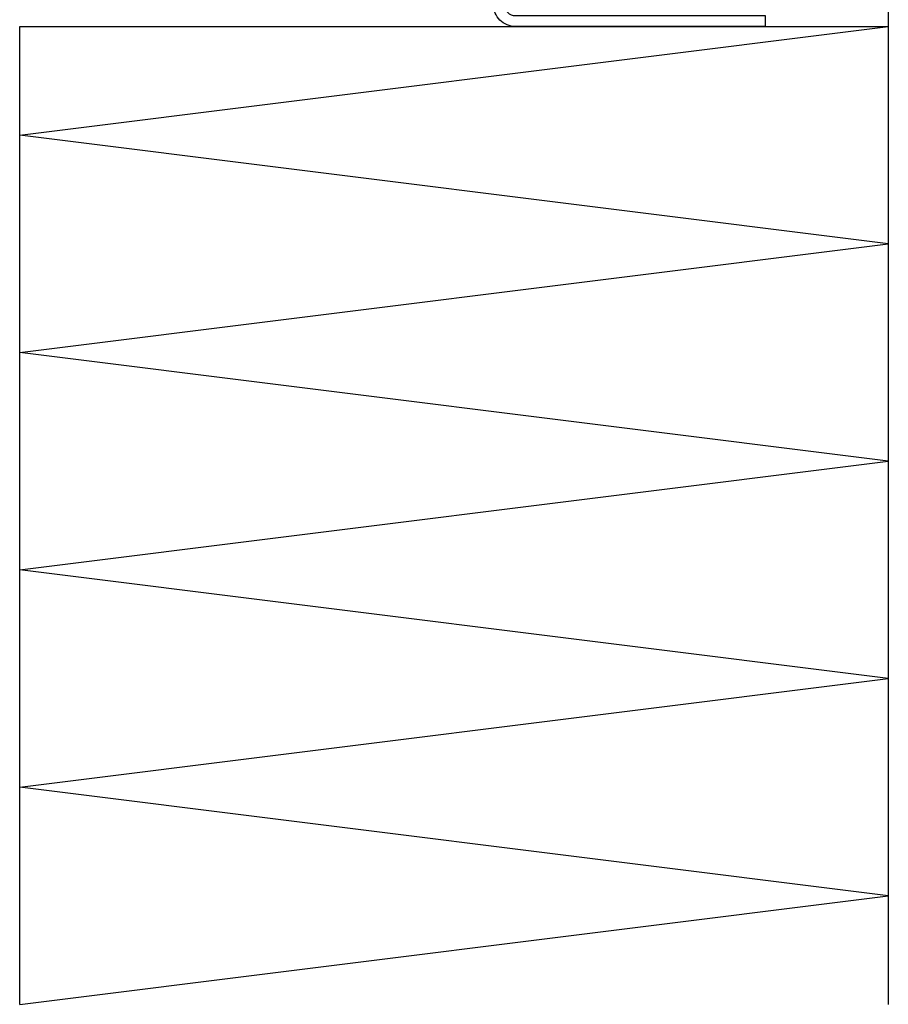
# Model space of a CAD drawing. Extents: x -5968 to 5880, y -4780 to 2270.
# Drawn here: x 356 to 516, y -3523 to -3342 of the extents above; entities that cross this region are included whole.
import ezdxf

# ---------------------------------------------------------------- set-up
doc = ezdxf.new("R2010")
doc.units = 0
doc.header["$MEASUREMENT"] = 0
doc.layers.get('0').update_dxf_attribs({"linetype": 'CONTINUOUS'})
doc.layers.add('AM_2', color=5, linetype='CONTINUOUS', lineweight=30)
doc.layers.add('AM_S', color=3, linetype='CONTINUOUS')

# ---------------------------------------------------------------- blocks, each defined once
blk = doc.blocks.new('*U198')
blk.add_lwpolyline([(50, 0), (4, 0, -0.414214), (0, 4), (0, 173), (2, 173), (2, 4, 0.414214), (4, 2), (50, 2), (50, 0)], format="xyb")
blk = doc.blocks.new('*U204', base_point=(-149.25, 14.68))
at = {"layer": 'AM_2'}
for p, q in [((-309.25, 174.67), (-149.25, 194.67)), ((-149.25, 154.67), (-309.25, 174.67)), ((-309.25, 134.67), (-149.25, 154.67)), ((-149.25, 114.67), (-309.25, 134.67)), ((-309.25, 94.67), (-149.25, 114.67)), ((-149.25, 74.68), (-309.25, 94.67)), ((-309.25, 54.68), (-149.25, 74.68)), ((-149.25, 34.68), (-309.25, 54.68)), ((-309.25, 14.68), (-149.25, 34.68))]:
    blk.add_line(p, q, dxfattribs=at)

msp = doc.modelspace()

# ---------------------------------------------------------------- linework, layer by layer
for points in [[(516.5, -3340.4), (516.5, -3523.39)], [(356.5, -3523.39), (356.5, -3343.4), (516.5, -3343.4)]]:
    msp.add_lwpolyline(points)

# ---------------------------------------------------------------- block references
msp.add_blockref('*U198', (443.8, -3343.4))
at = {"layer": 'AM_S'}
msp.add_blockref('*U204', (516.5, -3523.39), dxfattribs=at)

doc.saveas('drawing.dxf')
